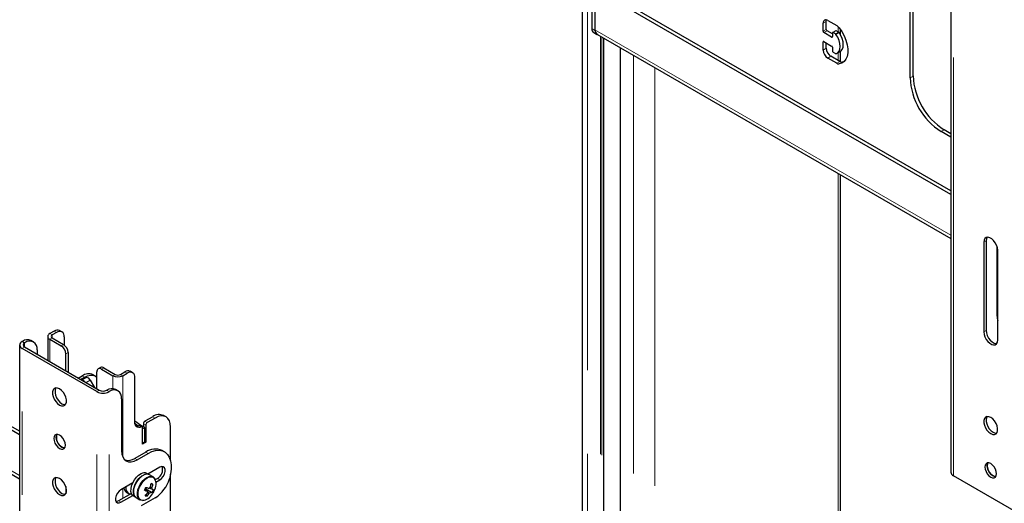
# Model space of a CAD drawing. Units: millimetres. Extents: x 0 to 420, y 0 to 297.
# Drawn here: x 326 to 341, y 243 to 251 of the extents above; entities that cross this region are included whole.
import ezdxf

# ---------------------------------------------------------------- set-up
doc = ezdxf.new("R2010")
doc.units = ezdxf.units.MM
doc.linetypes.add('PHANTOM', pattern=[12.7, 6.35, -1.27, 1.27, -1.27, 1.27, -1.27])

msp = doc.modelspace()

# ---------------------------------------------------------------- linework, layer by layer
at = {"color": 7, "linetype": 'Continuous', "lineweight": 25}
for p, q in [((340.34, 256.182), (340.34, 243.798)), ((339.72, 249.785), (339.72, 253.596)), ((339.767, 249.812), (339.767, 253.623)), ((334.742, 251.76), (334.742, 238.941)), ((326.197, 244.364), (313.592, 251.64)), ((326.197, 244.418), (313.639, 251.668)), ((334.888, 251.4), (334.888, 250.533)), ((334.935, 251.373), (334.935, 250.506)), ((340.34, 248.012), (334.935, 251.132)), ((334.935, 251.132), (334.935, 250.515)), ((340.34, 248.067), (334.982, 251.159)), ((313.486, 251.036), (326.197, 243.698)), ((338.447, 250.52), (338.447, 250.642)), ((338.471, 250.656), (338.606, 250.578)), ((338.4, 250.493), (338.4, 250.615)), ((338.541, 250.452), (338.459, 250.5)), ((338.592, 250.5), (338.545, 250.473)), ((338.636, 250.479), (338.6, 250.5)), ((338.663, 250.439), (338.663, 250.517)), ((334.916, 250.472), (334.963, 250.445)), ((334.965, 250.449), (340.34, 247.346)), ((335.07, 239.418), (335.07, 250.389)), ((338.529, 250.404), (338.412, 250.472)), ((338.412, 250.336), (338.529, 250.268)), ((338.541, 250.466), (338.541, 250.411)), ((338.588, 250.452), (338.553, 250.472)), ((335.319, 250.245), (335.319, 239.38)), ((338.4, 250.207), (338.4, 250.329)), ((338.447, 250.234), (338.447, 250.316)), ((338.541, 250.248), (338.541, 250.193)), ((338.613, 250.158), (338.66, 250.186)), ((338.663, 250.028), (338.663, 250.188)), ((338.606, 250.006), (338.471, 250.084)), ((338.653, 250.033), (338.518, 250.112)), ((338.553, 250.173), (338.588, 250.153)), ((338.718, 250.03), (338.69, 250.024)), ((340.34, 248.937), (340.238, 248.996)), ((340.34, 248.883), (340.191, 248.969)), ((338.663, 239.567), (338.663, 248.314)), ((340.839, 247.288), (340.839, 245.927)), ((340.875, 247.309), (340.875, 245.948)), ((341.04, 247.229), (341.04, 246.193)), ((341.052, 245.805), (341.052, 247.166)), ((326.623, 245.858), (326.623, 245.492)), ((326.721, 245.94), (326.655, 245.901)), ((326.756, 245.919), (326.69, 245.881)), ((326.839, 245.927), (326.804, 245.948)), ((326.874, 245.851), (326.874, 245.728)), ((326.197, 245.729), (326.197, 233.344)), ((326.236, 245.782), (326.238, 245.783)), ((326.271, 245.762), (326.273, 245.763)), ((326.406, 245.776), (326.371, 245.796)), ((326.655, 245.815), (326.827, 245.715)), ((326.69, 245.835), (326.862, 245.735)), ((327.371, 245.02), (326.236, 245.675)), ((327.406, 245.04), (326.271, 245.696)), ((326.462, 245.654), (326.462, 245.586)), ((326.898, 245.334), (326.898, 245.593)), ((326.933, 245.613), (326.933, 245.314)), ((327.086, 245.225), (327.145, 245.259)), ((327.347, 245.255), (327.312, 245.276)), ((327.369, 245.062), (327.369, 245.32)), ((327.425, 245.387), (327.39, 245.366)), ((327.44, 245.361), (327.612, 245.262)), ((327.475, 245.382), (327.647, 245.282)), ((327.727, 245.282), (327.793, 245.32)), ((327.762, 245.262), (327.829, 245.3)), ((327.912, 245.308), (327.877, 245.329)), ((327.122, 245.205), (327.18, 245.239)), ((327.183, 245.226), (327.134, 245.198)), ((327.183, 245.226), (327.188, 245.228)), ((327.188, 245.228), (327.207, 245.234)), ((327.269, 245.194), (327.333, 245.083)), ((327.946, 244.554), (327.946, 245.232)), ((327.522, 245.042), (327.52, 245.04)), ((327.558, 245.021), (327.556, 245.02)), ((327.691, 245.034), (327.656, 245.055)), ((327.746, 244.912), (327.746, 244.123)), ((328.42, 244.636), (328.384, 244.656)), ((328.057, 244.486), (328.022, 244.506)), ((328.076, 244.531), (328.076, 244.49)), ((328.218, 244.64), (328.1, 244.572)), ((328.111, 244.511), (328.111, 244.252)), ((328.253, 244.62), (328.135, 244.552)), ((328.1, 244.477), (328.064, 244.497)), ((328.1, 244.477), (328.064, 244.456)), ((328.064, 244.225), (328.064, 244.47)), ((328.064, 244.239), (328.064, 244.456)), ((328.1, 244.259), (328.1, 244.477)), ((328.489, 243.976), (328.489, 244.483)), ((328.1, 244.259), (328.064, 244.239)), ((328.111, 244.252), (328.064, 244.225)), ((328.1, 244.259), (328.111, 244.252)), ((328.111, 244.102), (327.946, 244.007)), ((327.982, 243.987), (328.147, 244.082)), ((328.397, 244.107), (328.361, 244.127)), ((328.167, 243.757), (328.129, 243.779)), ((328.324, 243.871), (328.146, 243.769)), ((328.223, 243.725), (328.167, 243.757)), ((328.489, 243.095), (328.489, 243.767)), ((327.914, 243.635), (327.734, 243.531)), ((328.22, 243.617), (328.192, 243.616)), ((328.288, 243.701), (328.257, 243.683)), ((328.267, 243.648), (328.324, 243.681)), ((341.513, 243.089), (340.378, 243.744)), ((326.898, 243.58), (326.898, 243.468)), ((327.896, 243.474), (327.699, 243.361)), ((327.821, 243.491), (327.852, 243.473)), ((328.103, 243.541), (328.114, 243.538)), ((328.114, 243.538), (328.126, 243.563)), ((328.211, 243.49), (328.114, 243.538)), ((328.132, 243.432), (328.118, 243.456)), ((328.205, 243.559), (328.179, 243.57)), ((327.734, 243.34), (327.914, 243.444)), ((327.929, 243.433), (327.967, 243.411)), ((327.967, 243.411), (328.023, 243.378)), ((328.037, 243.372), (328.023, 243.378)), ((328.255, 243.409), (328.044, 243.288))]:
    msp.add_line(p, q, dxfattribs=at)
at = {"color": 8, "linetype": 'PHANTOM', "lineweight": 18}
for p, q in [((340.378, 243.744), (340.378, 256.128)), ((334.82, 251.694), (334.82, 238.896)), ((326.197, 243.747), (313.486, 251.085)), ((338.4, 250.615), (338.447, 250.642)), ((334.888, 250.533), (334.935, 250.506)), ((340.34, 247.395), (334.935, 250.515)), ((338.4, 250.493), (338.447, 250.52)), ((338.412, 250.472), (338.459, 250.5)), ((338.553, 250.472), (338.6, 250.5)), ((338.626, 250.563), (338.626, 250.485)), ((335.018, 250.419), (335.018, 239.405)), ((335.041, 250.405), (335.041, 239.412)), ((335.065, 250.392), (335.065, 239.417)), ((338.4, 250.329), (338.412, 250.336)), ((338.529, 250.404), (338.541, 250.411)), ((338.588, 250.452), (338.636, 250.479)), ((338.595, 250.445), (338.643, 250.472)), ((335.324, 250.242), (335.324, 239.377)), ((338.4, 250.207), (338.447, 250.234)), ((335.521, 250.128), (335.521, 239.048)), ((338.471, 250.084), (338.518, 250.112)), ((338.626, 250.166), (338.626, 250.049)), ((335.846, 249.941), (335.846, 238.848)), ((338.606, 250.006), (338.653, 250.033)), ((338.643, 249.997), (338.69, 250.024)), ((339.72, 249.785), (339.767, 249.812)), ((340.191, 248.969), (340.238, 248.996)), ((338.626, 248.336), (338.626, 239.545)), ((340.875, 247.309), (340.839, 247.288)), ((341.052, 246.2), (341.04, 246.193)), ((326.655, 245.901), (326.69, 245.881)), ((326.69, 245.881), (326.69, 245.835)), ((326.756, 245.919), (326.721, 245.94)), ((340.875, 245.948), (340.839, 245.927)), ((326.236, 245.782), (326.271, 245.762)), ((326.273, 245.763), (326.238, 245.783)), ((326.271, 245.696), (326.271, 245.762)), ((326.69, 245.835), (326.655, 245.815)), ((326.655, 245.815), (326.655, 245.474)), ((326.827, 245.715), (326.862, 245.735)), ((326.271, 245.696), (326.236, 245.675)), ((326.236, 233.291), (326.236, 245.675)), ((326.933, 245.613), (326.898, 245.593)), ((327.18, 245.239), (327.145, 245.259)), ((327.475, 245.382), (327.44, 245.361)), ((327.612, 245.262), (327.647, 245.282)), ((327.612, 245.262), (327.612, 245.067)), ((327.727, 245.282), (327.762, 245.262)), ((327.762, 245.262), (327.762, 244.033)), ((327.793, 245.32), (327.829, 245.3)), ((327.134, 245.197), (327.188, 245.228)), ((327.139, 245.195), (327.207, 245.234)), ((327.205, 245.157), (327.269, 245.194)), ((327.371, 245.02), (327.406, 245.04)), ((327.371, 232.636), (327.371, 245.02)), ((327.52, 245.04), (327.556, 245.02)), ((327.558, 245.021), (327.522, 245.042)), ((327.556, 232.636), (327.556, 245.02)), ((328.008, 244.506), (328.043, 244.485)), ((328.076, 244.531), (328.111, 244.511)), ((328.1, 244.572), (328.135, 244.552)), ((328.218, 244.64), (328.253, 244.62)), ((328.064, 244.497), (328.051, 244.489)), ((328.111, 244.102), (328.147, 244.082)), ((327.946, 244.007), (327.982, 243.987)), ((328.288, 243.701), (328.324, 243.681)), ((327.762, 243.547), (327.762, 243.397)), ((327.699, 243.361), (327.734, 243.34)), ((328.048, 243.373), (328.062, 243.37))]:
    msp.add_line(p, q, dxfattribs=at)
at = {"color": 7, "linetype": 'Continuous', "lineweight": 25, "flags": 128}
for points in [[(338.447, 250.642), (338.448, 250.658), (338.45, 250.664)], [(338.643, 250.545), (338.684, 250.486), (338.72, 250.421), (338.747, 250.355), (338.766, 250.288), (338.776, 250.224), (338.776, 250.164), (338.766, 250.111), (338.747, 250.066), (338.72, 250.032), (338.684, 250.008), (338.643, 249.997)], [(338.595, 250.151), (338.622, 250.165), (338.642, 250.189), (338.655, 250.222), (338.659, 250.261), (338.655, 250.306), (338.642, 250.353), (338.622, 250.4), (338.595, 250.445)], [(338.66, 250.186), (338.669, 250.192), (338.689, 250.216), (338.702, 250.249), (338.706, 250.289), (338.702, 250.333), (338.689, 250.38), (338.669, 250.428), (338.643, 250.472)], [(341.052, 247.166), (341.047, 247.203), (341.035, 247.242), (341.015, 247.28), (340.99, 247.313), (340.961, 247.34), (340.93, 247.357), (340.901, 247.364), (340.876, 247.36), (340.856, 247.345), (340.844, 247.32), (340.839, 247.288)], [(340.89, 247.363), (340.879, 247.341), (340.875, 247.309)], [(341.04, 246.193), (341.044, 246.137), (341.052, 246.101)], [(340.839, 245.927), (340.844, 245.89), (340.856, 245.851), (340.876, 245.814), (340.901, 245.78), (340.93, 245.754), (340.961, 245.736), (340.99, 245.729), (341.015, 245.733), (341.035, 245.748), (341.047, 245.773), (341.052, 245.805)], [(340.875, 245.948), (340.879, 245.911), (340.892, 245.872), (340.911, 245.834), (340.937, 245.801), (340.966, 245.774), (340.996, 245.757), (341.025, 245.75), (341.036, 245.75)], [(327.18, 245.239), (327.226, 245.26), (327.271, 245.27), (327.311, 245.268), (327.347, 245.255), (327.369, 245.239)], [(326.803, 244.817), (326.833, 244.805), (326.861, 244.803), (326.883, 244.813), (326.9, 244.833), (326.908, 244.861), (326.908, 244.896), (326.9, 244.935), (326.883, 244.973), (326.861, 245.009), (326.833, 245.04), (326.803, 245.062), (326.773, 245.074), (326.746, 245.076), (326.723, 245.066), (326.707, 245.046), (326.698, 245.017), (326.698, 244.983), (326.707, 244.944), (326.723, 244.905), (326.746, 244.869), (326.773, 244.839), (326.803, 244.817)], [(326.748, 245.076), (326.742, 245.066), (326.734, 245.038), (326.734, 245.003), (326.742, 244.965), (326.759, 244.926), (326.781, 244.89), (326.809, 244.86), (326.839, 244.837)], [(326.839, 244.837), (326.869, 244.825), (326.894, 244.823)], [(328.043, 244.485), (328.024, 244.478), (328.005, 244.476), (327.989, 244.479), (327.974, 244.486), (327.962, 244.498), (327.954, 244.513), (327.948, 244.532), (327.946, 244.554)], [(327.991, 244.5), (327.98, 244.507), (327.949, 244.529)], [(328.489, 244.483), (328.484, 244.534), (328.471, 244.577), (328.449, 244.612), (328.42, 244.636), (328.384, 244.649), (328.343, 244.651), (328.299, 244.641), (328.253, 244.62)], [(340.945, 244.628), (340.916, 244.64), (340.888, 244.641), (340.865, 244.632), (340.849, 244.612), (340.84, 244.583), (340.84, 244.548), (340.849, 244.51), (340.865, 244.471), (340.888, 244.435), (340.916, 244.405), (340.945, 244.383), (340.975, 244.37), (341.003, 244.369), (341.026, 244.379), (341.042, 244.399), (341.05, 244.427), (341.05, 244.462), (341.042, 244.5), (341.026, 244.539), (341.003, 244.575), (340.975, 244.606), (340.945, 244.628)], [(340.89, 244.642), (340.884, 244.632), (340.876, 244.604), (340.876, 244.569), (340.884, 244.53), (340.901, 244.492), (340.923, 244.456), (340.951, 244.425), (340.981, 244.403), (341.011, 244.391), (341.036, 244.389)], [(326.803, 244.157), (326.831, 244.146), (326.855, 244.146), (326.875, 244.158), (326.887, 244.179), (326.892, 244.208), (326.887, 244.242), (326.875, 244.278), (326.855, 244.312), (326.831, 244.34), (326.803, 244.361), (326.776, 244.372), (326.751, 244.372), (326.732, 244.36), (326.719, 244.339), (326.715, 244.31), (326.719, 244.276), (326.732, 244.24), (326.751, 244.206), (326.776, 244.178), (326.803, 244.157)], [(326.881, 244.165), (326.866, 244.167), (326.839, 244.177), (326.811, 244.198), (326.787, 244.227), (326.767, 244.261), (326.755, 244.296), (326.75, 244.331), (326.755, 244.36), (326.761, 244.373)], [(328.064, 244.47), (328.064, 244.475), (328.063, 244.479), (328.061, 244.482), (328.058, 244.485), (328.055, 244.487), (328.051, 244.487), (328.047, 244.487), (328.043, 244.485)], [(326.839, 244.177), (326.866, 244.167), (326.881, 244.165)], [(327.746, 244.123), (327.751, 244.072), (327.764, 244.029), (327.786, 243.995), (327.815, 243.97), (327.851, 243.957), (327.892, 243.955), (327.936, 243.965), (327.982, 243.987)], [(328.147, 244.082), (328.205, 244.11), (328.262, 244.126), (328.315, 244.13), (328.364, 244.121), (328.407, 244.101), (328.443, 244.068), (328.47, 244.025), (328.489, 243.972), (328.499, 243.911), (328.499, 243.844), (328.49, 243.772), (328.471, 243.698)], [(340.945, 243.927), (340.918, 243.938), (340.893, 243.937), (340.874, 243.926), (340.861, 243.905), (340.857, 243.876), (340.861, 243.842), (340.874, 243.806), (340.893, 243.772), (340.918, 243.743), (340.945, 243.723), (340.973, 243.712), (340.997, 243.712), (341.017, 243.724), (341.03, 243.745), (341.034, 243.774), (341.03, 243.808), (341.017, 243.843), (340.997, 243.877), (340.973, 243.906), (340.945, 243.927)], [(341.023, 243.731), (341.008, 243.732), (340.981, 243.743), (340.953, 243.764), (340.929, 243.793), (340.909, 243.827), (340.897, 243.862), (340.892, 243.896), (340.897, 243.925), (340.903, 243.939)], [(340.903, 243.939), (340.897, 243.925), (340.892, 243.896), (340.897, 243.862), (340.909, 243.826), (340.929, 243.793), (340.953, 243.764), (340.981, 243.743), (341.008, 243.732), (341.023, 243.731)], [(327.929, 243.433), (327.914, 243.445), (327.897, 243.471), (327.888, 243.506), (327.889, 243.547), (327.898, 243.592), (327.916, 243.638), (327.94, 243.682), (327.97, 243.72), (328.004, 243.752), (328.04, 243.775)], [(328.167, 243.757), (328.152, 243.763), (328.122, 243.766), (328.088, 243.758), (328.052, 243.738), (328.018, 243.709), (327.986, 243.672), (327.96, 243.629), (327.94, 243.584), (327.928, 243.538), (327.925, 243.496), (327.931, 243.459), (327.946, 243.43), (327.967, 243.411)], [(328.324, 243.681), (328.352, 243.703), (328.377, 243.733), (328.395, 243.769), (328.405, 243.806), (328.405, 243.839), (328.395, 243.865), (328.377, 243.879), (328.352, 243.882), (328.324, 243.871)], [(326.803, 243.456), (326.833, 243.444), (326.861, 243.442), (326.883, 243.452), (326.9, 243.472), (326.908, 243.5), (326.908, 243.535), (326.9, 243.574), (326.883, 243.612), (326.861, 243.648), (326.833, 243.679), (326.803, 243.701), (326.773, 243.713), (326.746, 243.715), (326.723, 243.705), (326.707, 243.685), (326.698, 243.657), (326.698, 243.622), (326.707, 243.583), (326.723, 243.545), (326.746, 243.509), (326.773, 243.478), (326.803, 243.456)], [(326.748, 243.715), (326.742, 243.705), (326.734, 243.677), (326.734, 243.642), (326.742, 243.604), (326.759, 243.565), (326.781, 243.529), (326.809, 243.499), (326.839, 243.476)], [(327.967, 243.411), (327.951, 243.423), (327.935, 243.449), (327.926, 243.484), (327.927, 243.525), (327.936, 243.57), (327.953, 243.616), (327.978, 243.66), (328.008, 243.699), (328.042, 243.73), (328.077, 243.753)], [(328.223, 243.725), (328.244, 243.706), (328.256, 243.682)], [(326.839, 243.476), (326.869, 243.464), (326.894, 243.462)], [(327.734, 243.531), (327.706, 243.509), (327.681, 243.478), (327.663, 243.442), (327.653, 243.405), (327.653, 243.372), (327.663, 243.347), (327.681, 243.332), (327.706, 243.33), (327.734, 243.34)], [(328.098, 243.532), (328.116, 243.522), (328.137, 243.509)], [(328.102, 243.539), (328.102, 243.54), (328.104, 243.541)], [(328.187, 243.494), (328.118, 243.533), (328.104, 243.541)], [(328.138, 243.5), (328.145, 243.494), (328.167, 243.479)], [(328.166, 243.56), (328.184, 243.55), (328.208, 243.537)], [(327.699, 243.361), (327.671, 243.35), (327.661, 243.35)], [(328.08, 243.371), (328.067, 243.369), (328.037, 243.372)]]:
    msp.add_lwpolyline(points, dxfattribs=at)
at = {"color": 8, "linetype": 'PHANTOM', "lineweight": 18, "flags": 128}
for points in [[(328.023, 243.378), (328.012, 243.386), (327.993, 243.411), (327.983, 243.444), (327.982, 243.484), (327.989, 243.529), (328.005, 243.574), (328.028, 243.619), (328.057, 243.659), (328.091, 243.692), (328.126, 243.717), (328.161, 243.731), (328.194, 243.734), (328.222, 243.725), (328.223, 243.725)], [(328.245, 243.7), (328.227, 243.715), (328.2, 243.723), (328.168, 243.72), (328.134, 243.707), (328.1, 243.683), (328.068, 243.651), (328.04, 243.612), (328.017, 243.569), (328.002, 243.524), (327.995, 243.482), (327.996, 243.443), (328.006, 243.41), (328.024, 243.387), (328.048, 243.373), (328.048, 243.373)]]:
    msp.add_lwpolyline(points, dxfattribs=at)
at = {"color": 7, "linetype": 'Continuous', "lineweight": 25}
for centre, radius, start, end in [((338.443, 250.622), 0.0437, 50.7967, 189.214), ((334.951, 250.525), 0.0639, 172.7442, 235.9436), ((335.004, 250.507), 0.0694, 172.7442, 235.9436), ((334.993, 250.497), 0.0584, 170.5673, 260.0218), ((338.425, 250.494), 0.0256, 182.6055, 237.3945), ((338.473, 250.521), 0.0256, 182.6055, 237.3945), ((338.595, 250.493), 0.00838, 54.3824, 114.3071), ((338.538, 250.465), 0.131, 37.3432, 58.8369), ((338.407, 250.331), 0.00728, 50.7967, 189.214), ((338.534, 250.41), 0.00728, 230.7967, 9.214), ((338.548, 250.467), 0.00728, 50.7967, 189.214), ((338.576, 250.432), 0.0229, 33.7071, 58.4996), ((338.624, 250.46), 0.0229, 33.7071, 58.4996), ((338.553, 250.214), 0.154, 182.6055, 237.3945), ((338.601, 250.241), 0.154, 182.6055, 237.3945), ((338.516, 250.247), 0.0256, 2.6055, 57.3945), ((338.567, 250.195), 0.0256, 182.6055, 237.3945), ((338.594, 250.16), 0.00929, 236.3023, 281.9201), ((338.639, 250.057), 0.0605, 237.473, 273.6993), ((338.686, 250.084), 0.0605, 237.473, 273.6993), ((340.739, 249.829), 1.02, 182.4873, 237.5127), ((340.786, 249.857), 1.02, 182.4873, 237.5127), ((326.671, 245.858), 0.0464, 110.7834, 249.2166), ((326.699, 245.858), 0.0246, 110.7834, 249.2166), ((326.77, 245.871), 0.0838, 65.6929, 125.6176), ((326.802, 245.863), 0.0728, 350.786, 129.2033), ((326.256, 245.729), 0.0571, 110.7834, 249.2166), ((326.316, 245.674), 0.134, 65.6929, 125.6176), ((326.284, 245.729), 0.0352, 110.7834, 249.2166), ((326.347, 245.672), 0.116, 350.786, 129.2033), ((326.744, 245.586), 0.154, 2.6055, 57.3945), ((326.779, 245.606), 0.154, 2.6055, 57.3945), ((327.243, 245.123), 0.168, 65.6929, 125.6176), ((327.412, 245.327), 0.0437, 50.7967, 189.214), ((327.446, 245.341), 0.0503, 54.3824, 114.3071), ((327.687, 245.407), 0.163, 242.6097, 297.3903), ((327.687, 245.359), 0.0866, 242.6097, 297.3903), ((327.842, 245.252), 0.0838, 65.6929, 125.6176), ((327.875, 245.244), 0.0728, 350.786, 129.2033), ((327.138, 245.132), 0.0622, 31.6792, 88.3262), ((327.21, 245.17), 0.0643, 21.5332, 92.3124), ((327.463, 245.198), 0.201, 242.6097, 297.3903), ((327.463, 245.151), 0.124, 242.6097, 297.3903), ((327.6, 244.932), 0.134, 65.6929, 125.6176), ((327.631, 244.931), 0.116, 350.786, 129.2033), ((328.315, 244.504), 0.168, 65.6929, 125.6176), ((328.558, 245.344), 0.98, 231.4142, 239.7749), ((327.971, 244.578), 0.0816, 263.9073, 296.6942), ((328.015, 244.492), 0.0152, 63.7701, 119.0582), ((328.127, 244.529), 0.0512, 122.6055, 177.3945), ((328.163, 244.508), 0.0512, 122.6055, 177.3945), ((326.92, 244.323), 0.166, 162.3907, 240.8793), ((328.258, 243.896), 0.253, 65.9348, 125.3757), ((327.846, 244.152), 0.176, 254.413, 304.8175), ((328.088, 243.694), 0.0938, 64.2167, 121.2323), ((328.126, 243.673), 0.0938, 64.2167, 121.2323), ((328.216, 243.836), 0.153, 298.2643, 17.7391), ((340.405, 243.804), 0.0657, 185.6948, 245.6253), ((327.791, 243.702), 0.41, 340.7019, 349.0942), ((328.086, 243.223), 0.416, 71.195, 75.0256), ((327.818, 243.694), 0.41, 340.7019, 349.0942), ((328.093, 243.611), 0.176, 326.8598, 30.4474), ((327.974, 243.845), 0.519, 302.8251, 343.432), ((327.871, 243.566), 0.0903, 185.2968, 236.5889), ((327.904, 243.557), 0.0958, 169.211, 254.4621), ((328.046, 243.562), 0.193, 274.8572, 330.7368), ((327.48, 243.845), 0.693, 332.497, 336.3856), ((328.558, 244.729), 1.291, 248.9593, 250.9618), ((328.055, 243.591), 0.0684, 316.5276, 338.6329), ((327.82, 243.686), 0.377, 319.2448, 328.1216), ((328.579, 244.772), 1.291, 248.9593, 250.9618), ((327.846, 243.678), 0.377, 319.2448, 328.1216), ((328.175, 243.503), 0.0382, 170.0455, 204.1926), ((328.2, 243.515), 0.0565, 113.1072, 139.3481), ((328.144, 243.531), 0.0565, 293.1072, 319.3481), ((328.235, 243.678), 0.19, 255.4711, 262.6642), ((328.17, 243.543), 0.0382, 350.0455, 24.1926), ((328.255, 243.721), 0.19, 255.4711, 262.6642), ((327.924, 243.653), 0.33, 330.352, 338.5307), ((327.939, 243.657), 0.333, 325.3597, 334.6457), ((328.173, 243.616), 0.188, 248.8726, 257.3479)]:
    msp.add_arc(centre, radius, start, end, dxfattribs=at)

doc.saveas('drawing.dxf')
